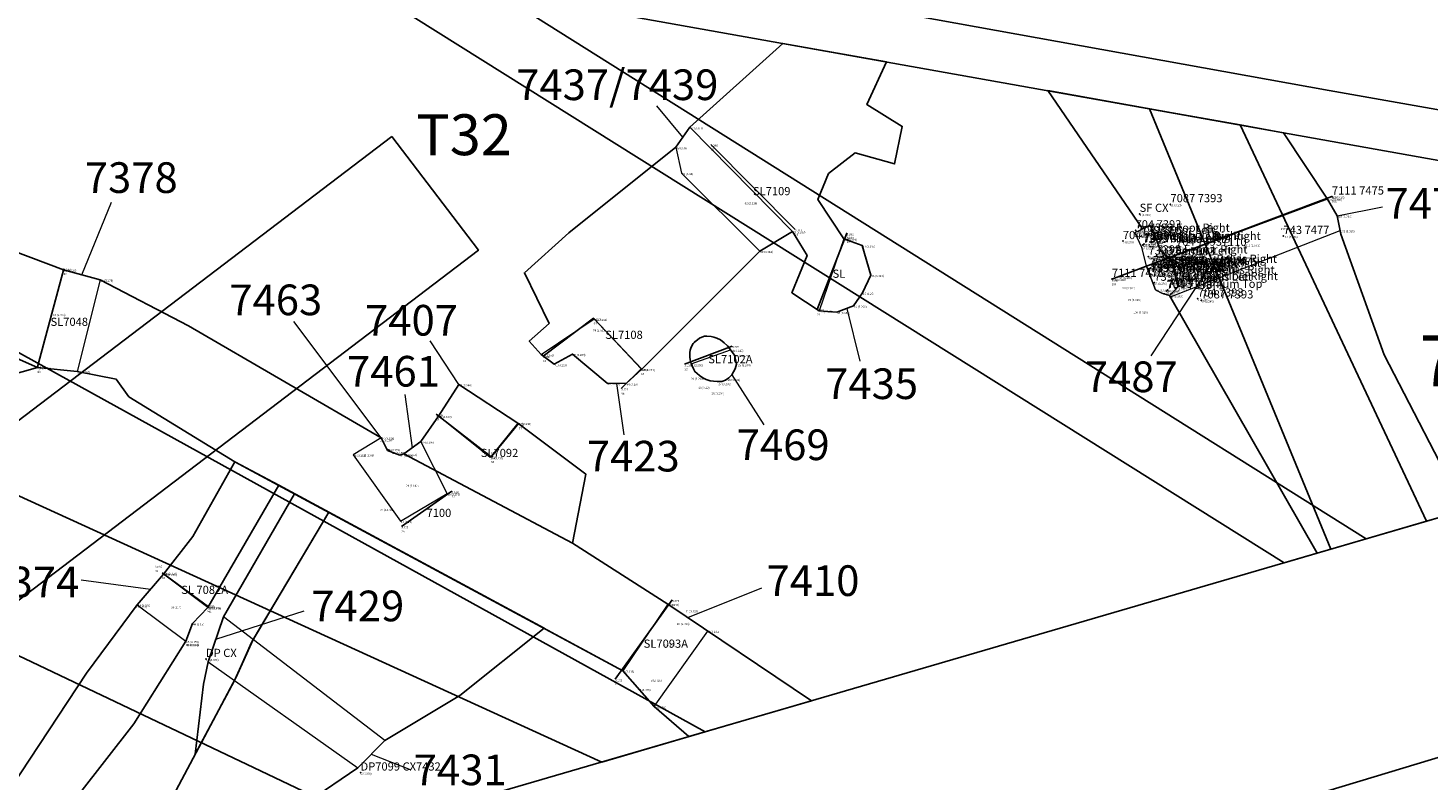
# Model space of a CAD drawing. Units: metres. Extents: x 423971 to 538147, y 300286 to 419517.
# Drawn here: x 531698 to 531733, y 402120 to 402139 of the extents above; entities that cross this region are included whole.
import ezdxf

# ---------------------------------------------------------------- set-up
doc = ezdxf.new("R2010")
doc.units = ezdxf.units.M
doc.header["$MEASUREMENT"] = 0
for name, color, linetype in [('_Evaluation_Trenches', 40, 'Continuous'), ('_LimitOfExcavations', 30, 'Continuous'), ('_Site_Extents', 10, 'Continuous'), ('Phase_2to3', 141, 'Continuous'), ('SPE1_Group_Colour_1', 21, 'Continuous'), ('SPE1_Group_Colour_3', 91, 'Continuous'), ('SPE1_Group_Colour_5', 61, 'Continuous'), ('wPlan_Furrow', 44, 'Continuous'), ('wPlan_Site', 10, 'Continuous'), ('WS_DRAWING_POINT', 5, 'Continuous'), ('WS_DRAWING_POINT_LABEL', 5, 'Continuous'), ('WS_DRAWING_POINT_LEVEL', 5, 'Continuous'), ('WS_HUMAN_BONE', 1, 'Continuous'), ('WS_HUMAN_BONE_LABEL', 1, 'Continuous'), ('WS_HUMAN_BONE_LEVEL', 1, 'Continuous'), ('WS_LEVEL_LEVEL', 4, 'Continuous'), ('WS_OBJECT', 6, 'Continuous'), ('WS_OBJECT_LABEL', 6, 'Continuous'), ('WS_OBJECT_LEVEL', 6, 'Continuous'), ('WS_SAMPLE', 5, 'Continuous'), ('WS_SAMPLE_LABEL', 5, 'Continuous'), ('WS_SAMPLE_LEVEL', 5, 'Continuous'), ('WS_SECTION_LINE', 3, 'Continuous'), ('WS_SECTION_LINE_ID', 3, 'Continuous'), ('WS_SECTION_LINE_LABEL', 3, 'Continuous'), ('WS_SECTION_LINE_LEVEL', 3, 'Continuous'), ('WS_SLOT_LEVEL', 5, 'Continuous')]:
    doc.layers.add(name, color=color, linetype=linetype)
for name, color, linetype, lineweight in [('wPlan_Context_Interface', 7, 'Continuous', 25), ('wPlan_Context_No', 7, 'Continuous', 9), ('wPlan_LOE_Intervention', 160, 'Continuous', 9)]:
    doc.layers.add(name, color=color, linetype=linetype, lineweight=lineweight)
doc.styles.add('Contexts', font='arial.ttf', dxfattribs={"height": 1.5})
doc.styles.add('Group_Nos', font='arial.ttf', dxfattribs={"height": 2.5})
doc.styles.get("Standard").update_dxf_attribs({"font": 'arial.ttf'})
doc.styles.add('Trench_Nos', font='arial.ttf', dxfattribs={"height": 2})

msp = doc.modelspace()

# ---------------------------------------------------------------- linework, layer by layer
at = {"layer": '_Evaluation_Trenches'}
msp.add_lwpolyline([(531707.395, 402136.185), (531682.158, 402116.981), (531684.278, 402114.196), (531709.515, 402133.4)], close=True, dxfattribs=at)
at = {"layer": '_LimitOfExcavations'}
for points in [[(531635.289, 402153.023), (531641.947, 402127.352), (531639.438, 402110.99), (531665.045, 402107.016), (531749.738, 402131.746), (531748.961, 402133.893), (531745.934, 402133.292), (531635.289, 402153.023)], [(531690.051, 402101.593), (531688.689, 402101.888), (531684.758, 402100.944), (531682.867, 402105.849), (531762.642, 402129.963), (531794.092, 402123.871), (531785.871, 402084.663), (531774.675, 402084.633), (531690.051, 402101.593)]]:
    msp.add_lwpolyline(points, close=True, dxfattribs=at)
at = {"layer": '_Site_Extents'}
msp.add_lwpolyline([(531378.681, 402200.505), (531514.769, 402176.117), (531598.121, 402161.179), (531730.316, 402137.31), (531805.873, 402123.821), (532003.783, 402088.165), (532086.173, 402073.359), (532087.376, 402073.143), (532099.589, 402074.302), (532117.6, 402076.011), (532118.076, 402075.982), (532313.846, 402076.307)], dxfattribs=at)
at = {"layer": 'Phase_2to3'}
for points in [[(531718.726, 402135.783), (531719.691, 402135.512), (531719.878, 402136.431), (531719.016, 402136.963), (531719.493, 402138.007), (531716.954, 402138.46), (531714.682, 402136.407), (531714.342, 402135.92), (531711.729, 402133.828), (531710.639, 402132.85), (531711.241, 402131.609), (531710.758, 402131.179), (531711.05, 402130.854), (531711.365, 402130.611), (531711.813, 402130.86), (531712.66, 402130.149), (531713.129, 402130.138), (531713.508, 402130.493), (531716.395, 402133.382), (531717.192, 402133.863), (531717.552, 402133.272), (531717.179, 402132.361), (531717.85, 402131.919), (531718.276, 402131.887), (531718.688, 402132.04), (531718.907, 402132.357), (531719.109, 402132.791), (531718.9, 402133.513), (531718.448, 402133.678), (531717.815, 402134.64), (531718.077, 402135.276)], [(531725.924, 402136.86), (531723.438, 402137.304), (531725.753, 402133.921), (531725.94, 402134.004), (531726.077, 402133.709), (531726.195, 402133.387), (531726.456, 402133.162), (531726.626, 402132.505), (531726.417, 402132.297), (531730.027, 402125.99), (531730.355, 402126.086)], [(531728.143, 402136.465), (531725.924, 402136.86), (531730.355, 402126.086), (531732.696, 402126.77)], [(531730.513, 402134.242), (531730.274, 402134.65), (531729.205, 402136.275), (531728.143, 402136.465), (531732.696, 402126.77), (531733.625, 402127.041), (531731.664, 402130.844), (531730.601, 402133.794)], [(531715.821, 402130.614), (531715.777, 402130.838), (531715.675, 402130.963), (531715.64, 402131.021), (531715.603, 402131.063), (531715.525, 402131.135), (531715.43, 402131.207), (531715.346, 402131.251), (531715.269, 402131.275), (531715.202, 402131.287), (531715.097, 402131.295), (531715.041, 402131.295), (531714.977, 402131.275), (531714.924, 402131.25), (531714.793, 402131.146), (531714.763, 402131.117), (531714.714, 402131.028), (531714.692, 402130.957), (531714.686, 402130.896), (531714.681, 402130.793), (531714.688, 402130.716), (531714.718, 402130.619), (531714.776, 402130.5), (531714.81, 402130.438), (531714.917, 402130.333), (531714.998, 402130.28), (531715.084, 402130.238), (531715.185, 402130.207), (531715.266, 402130.195), (531715.355, 402130.188), (531715.466, 402130.19), (531715.558, 402130.222), (531715.64, 402130.277), (531715.708, 402130.351), (531715.789, 402130.504)], [(531710.48, 402129.173), (531709.031, 402130.117), (531708.538, 402129.342), (531708.106, 402128.719), (531707.69, 402128.417), (531711.816, 402126.232), (531712.14, 402127.927)], [(531702.899, 402124.666), (531704.632, 402127.651), (531703.561, 402128.229), (531702.532, 402126.403), (531701.814, 402125.477), (531701.172, 402124.729), (531699.927, 402123.058), (531697.854, 402119.901), (531696.507, 402119.137), (531698.387, 402118.352), (531701.09, 402121.814), (531702.358, 402123.839), (531702.524, 402124.275)], [(531705.857, 402126.991), (531705.015, 402127.445), (531703.278, 402124.432), (531702.906, 402123.337), (531702.789, 402122.79), (531702.588, 402121.075), (531703.546, 402122.879), (531703.733, 402123.287), (531703.962, 402123.803), (531703.999, 402123.865), (531704.004, 402123.876)], [(531705.857, 402126.991), (531703.999, 402123.865), (531703.733, 402123.287), (531703.586, 402122.955), (531700.644, 402117.411), (531704.137, 402118.431), (531705.367, 402119.927), (531706.563, 402120.742), (531707.222, 402121.41), (531709.063, 402122.513), (531711.118, 402124.154)]]:
    msp.add_lwpolyline(points, close=True, dxfattribs=at)
for points in [[(531697.783, 402130.946), (531698.734, 402130.532), (531699.701, 402130.436), (531700.656, 402130.244), (531700.966, 402129.819), (531703.561, 402128.229), (531704.632, 402127.651), (531713.045, 402123.115), (531713.812, 402122.244), (531714.663, 402121.504), (531717.655, 402122.378), (531714.142, 402124.747), (531711.816, 402126.232), (531707.69, 402128.417), (531707.591, 402128.387), (531707.291, 402128.505), (531707.138, 402128.814), (531702.425, 402131.554), (531700.264, 402132.68), (531699.365, 402132.924), (531696.834, 402133.872)], [(531696.903, 402130.02), (531698.734, 402130.532), (531697.783, 402130.946)]]:
    msp.add_lwpolyline(points, dxfattribs=at)
at = {"layer": 'SPE1_Group_Colour_1'}
msp.add_lwpolyline([(531730.601, 402133.794), (531730.513, 402134.242), (531730.274, 402134.65), (531729.205, 402136.275), (531728.143, 402136.465), (531732.696, 402126.77), (531733.625, 402127.041), (531731.664, 402130.844)], close=True, dxfattribs=at)
at = {"layer": 'SPE1_Group_Colour_3'}
msp.add_lwpolyline([(531728.143, 402136.465), (531725.924, 402136.86), (531730.355, 402126.086), (531732.696, 402126.77)], close=True, dxfattribs=at)
at = {"layer": 'SPE1_Group_Colour_5'}
msp.add_lwpolyline([(531697.783, 402130.946), (531698.734, 402130.532), (531699.701, 402130.436), (531700.656, 402130.244), (531700.966, 402129.819), (531703.561, 402128.229), (531704.632, 402127.651), (531713.045, 402123.115), (531713.812, 402122.244), (531714.663, 402121.504), (531717.655, 402122.378), (531714.142, 402124.747), (531711.816, 402126.232), (531707.69, 402128.417), (531707.591, 402128.387), (531707.291, 402128.505), (531707.138, 402128.814), (531702.425, 402131.554), (531700.264, 402132.68), (531699.365, 402132.924), (531696.834, 402133.872)], dxfattribs=at)
at = {"layer": 'wPlan_Context_Interface'}
for points in [[(531710.639, 402132.85), (531711.729, 402133.828), (531714.342, 402135.92), (531714.682, 402136.407), (531716.954, 402138.46), (531719.493, 402138.007), (531719.016, 402136.963), (531719.878, 402136.431), (531719.691, 402135.512), (531718.726, 402135.783), (531718.077, 402135.276), (531717.815, 402134.64), (531718.448, 402133.678), (531718.9, 402133.513), (531719.109, 402132.791), (531718.907, 402132.357), (531718.688, 402132.04), (531718.276, 402131.887), (531717.85, 402131.919), (531717.179, 402132.361), (531717.552, 402133.272), (531717.192, 402133.863), (531716.395, 402133.382), (531713.508, 402130.493), (531713.129, 402130.138), (531712.66, 402130.149), (531711.813, 402130.86), (531711.365, 402130.611), (531711.05, 402130.854), (531710.758, 402131.179), (531711.241, 402131.609)], [(531731.664, 402130.844), (531730.601, 402133.794), (531730.513, 402134.242), (531730.274, 402134.65), (531729.205, 402136.275), (531723.438, 402137.304), (531725.753, 402133.921), (531725.94, 402134.004), (531726.077, 402133.709), (531726.195, 402133.387), (531726.456, 402133.162), (531726.626, 402132.505), (531726.417, 402132.297), (531730.027, 402125.99), (531733.625, 402127.041)], [(531715.675, 402130.963), (531715.777, 402130.838), (531715.821, 402130.614), (531715.789, 402130.504), (531715.708, 402130.351), (531715.64, 402130.277), (531715.558, 402130.222), (531715.466, 402130.19), (531715.355, 402130.188), (531715.266, 402130.195), (531715.185, 402130.207), (531715.084, 402130.238), (531714.998, 402130.28), (531714.917, 402130.333), (531714.81, 402130.438), (531714.776, 402130.5), (531714.718, 402130.619), (531714.688, 402130.716), (531714.681, 402130.793), (531714.686, 402130.896), (531714.692, 402130.957), (531714.714, 402131.028), (531714.763, 402131.117), (531714.813, 402131.165), (531714.867, 402131.205), (531714.924, 402131.25), (531714.977, 402131.275), (531715.041, 402131.295), (531715.097, 402131.295), (531715.202, 402131.287), (531715.269, 402131.275), (531715.346, 402131.251), (531715.43, 402131.207), (531715.525, 402131.135), (531715.603, 402131.063), (531715.64, 402131.021)], [(531711.816, 402126.232), (531712.14, 402127.927), (531710.48, 402129.173), (531709.031, 402130.117), (531708.538, 402129.342), (531708.106, 402128.719), (531707.69, 402128.417)], [(531696.507, 402119.137), (531697.854, 402119.901), (531699.927, 402123.058), (531701.172, 402124.729), (531701.814, 402125.477), (531702.532, 402126.403), (531703.561, 402128.229), (531704.632, 402127.651), (531702.899, 402124.666), (531702.524, 402124.275), (531702.358, 402123.839), (531701.09, 402121.814), (531698.387, 402118.352)], [(531705.367, 402119.927), (531706.563, 402120.742), (531707.222, 402121.41), (531709.063, 402122.513), (531711.118, 402124.154), (531705.857, 402126.991), (531703.962, 402123.803), (531703.586, 402122.955), (531700.644, 402117.411), (531704.137, 402118.431)]]:
    msp.add_lwpolyline(points, close=True, dxfattribs=at)
for points in [[(531725.924, 402136.86), (531730.355, 402126.086)], [(531728.143, 402136.465), (531732.696, 402126.77)], [(531693.756, 402134.528), (531693.868, 402134.159), (531694.03, 402133.947), (531694.074, 402133.732), (531694.286, 402133.563), (531694.492, 402133.536), (531695.046, 402133.114), (531695.924, 402132.214), (531696.684, 402131.639), (531697.783, 402130.946), (531698.734, 402130.532)], [(531696.834, 402133.872), (531699.365, 402132.924), (531700.264, 402132.68), (531702.425, 402131.554), (531707.138, 402128.814), (531707.276, 402128.535), (531707.393, 402128.465), (531707.591, 402128.387), (531707.69, 402128.417), (531711.816, 402126.232), (531714.142, 402124.747), (531717.655, 402122.378), (531714.663, 402121.504), (531713.812, 402122.244), (531713.045, 402123.115), (531703.561, 402128.229), (531700.966, 402129.819), (531700.656, 402130.244), (531699.701, 402130.436), (531698.734, 402130.532), (531698.734, 402130.532), (531696.903, 402130.02)], [(531703.546, 402122.879), (531704.004, 402123.876), (531705.857, 402126.991), (531705.015, 402127.445), (531703.278, 402124.432), (531702.906, 402123.337), (531702.789, 402122.79), (531702.588, 402121.075), (531703.546, 402122.879)]]:
    msp.add_lwpolyline(points, dxfattribs=at)
at = {"layer": 'wPlan_Context_No'}
for points in [[(531714.512, 402136.164), (531713.874, 402136.933)], [(531699.814, 402132.802), (531700.543, 402134.577)], [(531730.513, 402134.242), (531731.623, 402134.461)], [(531727.467, 402133.108), (531725.959, 402130.814)], [(531718.524, 402131.979), (531718.838, 402130.69)], [(531707.138, 402128.814), (531704.999, 402131.657)], [(531709.031, 402130.117), (531708.33, 402131.186)], [(531715.708, 402130.351), (531716.494, 402129.134)], [(531707.898, 402128.568), (531707.726, 402129.873)], [(531712.894, 402130.144), (531713.071, 402128.887)], [(531701.493, 402125.103), (531699.802, 402125.334)], [(531714.631, 402124.417), (531716.447, 402125.143)], [(531703.092, 402123.884), (531705.251, 402124.58)], [(531706.892, 402121.076), (531707.846, 402120.698)]]:
    msp.add_lwpolyline(points, dxfattribs=at)
at = {"layer": 'wPlan_Furrow'}
for points in [[(531664.111, 402143.134), (531637.292, 402145.3), (531637.48, 402144.576), (531655.679, 402142.906), (531674.818, 402138.108), (531712.535, 402120.883), (531715.059, 402121.62), (531698.03, 402131.032)], [(531675.449, 402132.599), (531638.376, 402141.122), (531639.667, 402136.142), (531654.911, 402134.199), (531676.49, 402128.362), (531702.139, 402117.847), (531707.082, 402119.291), (531691.641, 402126.636)], [(531709.975, 402139.704), (531705.796, 402140.45), (531729.217, 402125.754), (531731.223, 402126.34)]]:
    msp.add_lwpolyline(points, close=True, dxfattribs=at)
at = {"layer": 'wPlan_Furrow', "ltscale": 0.1, "flags": 128}
for points in [[(531664.111, 402143.134), (531637.292, 402145.3), (531637.48, 402144.576), (531655.679, 402142.906), (531674.818, 402138.108), (531712.535, 402120.883), (531715.059, 402121.62), (531698.03, 402131.032)], [(531675.449, 402132.599), (531638.376, 402141.122), (531639.667, 402136.142), (531654.911, 402134.199), (531676.49, 402128.362), (531702.139, 402117.847), (531707.082, 402119.291), (531691.641, 402126.636)], [(531709.975, 402139.704), (531705.796, 402140.45), (531729.217, 402125.754), (531731.223, 402126.34)]]:
    msp.add_lwpolyline(points, close=True, dxfattribs=at)
at = {"layer": 'wPlan_LOE_Intervention'}
for points in [[(531714.682, 402136.407), (531714.342, 402135.92), (531714.484, 402135.285), (531716.395, 402133.382), (531717.192, 402133.863), (531714.682, 402136.407)], [(531726.069, 402132.431), (531726.228, 402132.351), (531726.417, 402132.297), (531726.438, 402132.26), (531730.583, 402133.885), (531730.513, 402134.242), (531730.274, 402134.65), (531725.855, 402133)], [(531726.069, 402132.431), (531725.861, 402132.983), (531725.739, 402133.471), (531725.566, 402133.838), (531725.94, 402134.004), (531726.077, 402133.709), (531726.195, 402133.387), (531726.456, 402133.162), (531726.573, 402132.719), (531726.626, 402132.505), (531726.417, 402132.297), (531726.228, 402132.351), (531726.069, 402132.431)], [(531726.069, 402132.431), (531725.861, 402132.983), (531725.739, 402133.471), (531725.566, 402133.838), (531725.94, 402134.004), (531726.077, 402133.709), (531726.195, 402133.387), (531726.456, 402133.162), (531726.573, 402132.719), (531726.626, 402132.505), (531726.417, 402132.297), (531726.228, 402132.351), (531726.069, 402132.431)], [(531717.85, 402131.919), (531718.276, 402131.887), (531718.688, 402132.04), (531718.907, 402132.357), (531719.109, 402132.791), (531718.9, 402133.513), (531718.448, 402133.678), (531717.85, 402131.919)], [(531699.365, 402132.924), (531700.264, 402132.68), (531699.701, 402130.436), (531698.734, 402130.532), (531699.365, 402132.924)], [(531713.508, 402130.493), (531713.129, 402130.138), (531712.66, 402130.149), (531711.813, 402130.86), (531711.365, 402130.611), (531711.05, 402130.854), (531712.345, 402131.719), (531713.508, 402130.493)], [(531715.675, 402130.963), (531715.777, 402130.838), (531715.821, 402130.614), (531715.789, 402130.504), (531715.708, 402130.351), (531715.64, 402130.277), (531715.558, 402130.222), (531715.466, 402130.19), (531715.355, 402130.188), (531715.266, 402130.195), (531715.185, 402130.207), (531715.084, 402130.238), (531714.998, 402130.28), (531714.917, 402130.333), (531714.81, 402130.438), (531714.776, 402130.5), (531714.718, 402130.619), (531715.675, 402130.963)], [(531710.48, 402129.173), (531709.801, 402128.332), (531708.538, 402129.342), (531709.031, 402130.117), (531710.48, 402129.173)], [(531707.138, 402128.814), (531706.449, 402128.399), (531707.612, 402126.778), (531708.749, 402127.454), (531708.106, 402128.719), (531707.69, 402128.417), (531707.591, 402128.387), (531707.393, 402128.465), (531707.276, 402128.535), (531707.138, 402128.814), (531707.138, 402128.814)], [(531702.899, 402124.666), (531701.814, 402125.477), (531701.172, 402124.729), (531702.358, 402123.839), (531702.524, 402124.275), (531702.899, 402124.666)], [(531713.045, 402123.115), (531713.812, 402122.244), (531715.121, 402124.087), (531714.142, 402124.747), (531713.045, 402123.115)], [(531706.563, 402120.742), (531707.222, 402121.41), (531703.278, 402124.432), (531702.906, 402123.337), (531706.563, 402120.742)]]:
    msp.add_lwpolyline(points, close=True, dxfattribs=at)
at = {"layer": 'wPlan_Site'}
for points in [[(531635.289, 402153.023), (531641.947, 402127.352), (531639.438, 402110.99), (531665.045, 402107.016), (531749.738, 402131.746), (531748.961, 402133.893), (531745.934, 402133.292), (531635.289, 402153.023)], [(531690.051, 402101.593), (531688.689, 402101.888), (531684.758, 402100.944), (531682.867, 402105.849), (531762.642, 402129.963), (531794.092, 402123.871), (531785.871, 402084.663), (531774.675, 402084.633), (531690.051, 402101.593)]]:
    msp.add_lwpolyline(points, close=True, dxfattribs=at)
at = {"layer": 'WS_DRAWING_POINT'}
for p in [(531730.385, 402134.712), (531726.437, 402134.525), (531725.004, 402132.699), (531727.191, 402132.172), (531702.852, 402123.402), (531706.631, 402120.624)]:
    msp.add_point(p, dxfattribs=at)
at = {"layer": 'WS_HUMAN_BONE'}
for p in [(531725.726, 402133.747), (531725.906, 402133.803), (531725.937, 402133.603), (531725.757, 402133.532), (531725.792, 402133.552), (531725.973, 402133.6), (531726.096, 402133.272), (531725.896, 402133.244), (531726.011, 402133.007), (531726.138, 402132.993), (531726.224, 402133.042), (531726.327, 402132.994), (531726.389, 402132.94), (531725.939, 402132.822), (531725.962, 402132.814), (531726.042, 402132.604), (531726.161, 402132.913), (531726.288, 402132.804), (531726.421, 402132.776), (531726.483, 402132.621), (531726.366, 402132.431)]:
    msp.add_point(p, dxfattribs=at)
at = {"layer": 'WS_OBJECT'}
for p in [(531725.684, 402134.289), (531725.273, 402133.623), (531725.583, 402133.885), (531725.62, 402133.748), (531725.781, 402133.546), (531726.575, 402133.461), (531725.912, 402132.951), (531725.95, 402132.97), (531726.136, 402133.069), (531726.16, 402133.019), (531726.409, 402133.225), (531726.486, 402132.578), (531726.501, 402132.7), (531726.636, 402132.585), (531726.341, 402132.407), (531726.56, 402132.467), (531727.104, 402132.219)]:
    msp.add_point(p, dxfattribs=at)
at = {"layer": 'WS_SAMPLE'}
for p in [(531729.201, 402133.748), (531727.451, 402132.971)]:
    msp.add_point(p, dxfattribs=at)
at = {"layer": 'WS_SECTION_LINE'}
for points in [[(531715.196, 402135.983), (531717.259, 402133.909)], [(531725, 402132.693), (531730.386, 402134.713)], [(531718.52, 402133.817), (531718.52, 402133.817), (531717.797, 402131.955)], [(531698.729, 402130.552), (531699.373, 402132.947)], [(531711.095, 402130.813), (531712.331, 402131.737), (531713.492, 402130.497), (531713.008, 402130.02)], [(531714.554, 402130.613), (531715.716, 402131.058)], [(531708.478, 402129.389), (531709.823, 402128.348), (531710.501, 402129.169)], [(531708.861, 402127.504), (531707.629, 402126.647)], [(531701.778, 402125.507), (531702.91, 402124.682)], [(531714.255, 402124.849), (531712.858, 402122.906)]]:
    msp.add_lwpolyline(points, dxfattribs=at)

# ---------------------------------------------------------------- texts
at = {"layer": '_Evaluation_Trenches', "style": 'Trench_Nos'}
msp.add_text('T32', height=1, dxfattribs=at).set_placement((531707.997, 402135.726))
at = {"layer": 'SPE1_Group_Colour_1', "insert": (531732.525, 402131.32), "char_height": 1.25, "attachment_point": 1, "style": 'Group_Nos'}
msp.add_mtext_dynamic_manual_height_columns('7636', width=4.12854, gutter_width=3.75, heights=[-1.277], dxfattribs=at)
at = {"layer": 'wPlan_Context_No', "char_height": 0.75, "attachment_point": 1, "style": 'Contexts'}
for s, insert in [('7437/7439', (531710.438, 402137.823)), ('7378', (531699.889, 402135.552)), ('7475/7477', (531731.697, 402134.919)), ('7463', (531703.423, 402132.562)), ('7407', (531706.743, 402132.063)), ('7461', (531706.301, 402130.816)), ('7435', (531717.994, 402130.511)), ('7487', (531724.344, 402130.68)), ('7469', (531715.831, 402129.017)), ('7423', (531712.165, 402128.739)), ('7374', (531697.482, 402125.661)), ('7410', (531716.56, 402125.694)), ('7429', (531705.428, 402125.075)), ('7431', (531707.932, 402121.066))]:
    msp.add_mtext(s, dxfattribs=dict(at, insert=insert))
at = {"layer": 'WS_DRAWING_POINT_LABEL', "char_height": 0.2, "attachment_point": 1}
for s, insert in [('7087 7393', (531726.437, 402134.775)), ('7111 7475', (531730.385, 402134.962)), ('7111 7475', (531725.004, 402132.949)), ('7087 7393', (531727.191, 402132.422)), ('DP CX', (531702.852, 402123.652)), ('DP7099 CX7432', (531706.631, 402120.874))]:
    msp.add_mtext(s, dxfattribs=dict(at, insert=insert))
at = {"layer": 'WS_DRAWING_POINT_LEVEL', "char_height": 0.05, "attachment_point": 1}
for s, insert in [('107 (3.26)', (531730.385, 402134.712)), ('61 (3.29)', (531726.437, 402134.525)), ('106 (3.318)', (531725.004, 402132.699)), ('60 (3.245)', (531727.191, 402132.172)), ('14 (3.076)', (531702.852, 402123.402)), ('13 (3.05)', (531706.631, 402120.624))]:
    msp.add_mtext(s, dxfattribs=dict(at, insert=insert))
at = {"layer": 'WS_HUMAN_BONE_LABEL', "char_height": 0.2, "attachment_point": 1}
for s, insert in [('7393 Foot Left', (531725.726, 402133.997)), ('7393 Foot Right', (531725.906, 402134.053)), ('7393 Fibula Left', (531725.757, 402133.782)), ('7393 Tibia Left', (531725.792, 402133.802)), ('Skeleton_ Tibia Right', (531725.937, 402133.853)), ('7393 Fibula Right', (531725.973, 402133.85)), ('7393 Femur Left', (531725.896, 402133.494)), ('7393 Pelvis Left', (531726.011, 402133.257)), ('7393 Femur Right', (531726.096, 402133.522)), ('Skeleton_ Pelvis Right', (531726.224, 402133.292)), ('7393 Ulna Right', (531726.327, 402133.244)), ('7393 Ulna Left', (531725.939, 402133.072)), ('7393 Ulna Left', (531725.962, 402133.064)), ('7393 Sacrum N/A', (531726.138, 402133.243)), ('7393 Spine N/A', (531726.161, 402133.163)), ('7393 Rib Right', (531726.288, 402133.054)), ('7393 Radius Right', (531726.389, 402133.19)), ('7393 Humerus Right', (531726.421, 402133.026)), ('7393 Humerus Left', (531726.042, 402132.854)), ('7393 Cranium Top', (531726.366, 402132.681)), ('7393 Mandible Right', (531726.483, 402132.871))]:
    msp.add_mtext(s, dxfattribs=dict(at, insert=insert))
at = {"layer": 'WS_HUMAN_BONE_LEVEL', "char_height": 0.05, "attachment_point": 1}
for s, insert in [('37 (3.255)', (531725.726, 402133.747)), ('38 (3.249)', (531725.906, 402133.803)), ('34 (3.238)', (531725.937, 402133.603)), ('36 (3.214)', (531725.973, 402133.6)), ('35 (3.247)', (531725.757, 402133.532)), ('33 (3.25)', (531725.792, 402133.552)), ('32 (3.227)', (531726.096, 402133.272)), ('31 (3.227)', (531725.896, 402133.244)), ('23 (3.232)', (531726.011, 402133.007)), ('22 (3.204)', (531726.138, 402132.993)), ('20 (3.218)', (531726.161, 402132.913)), ('24 (3.225)', (531726.224, 402133.042)), ('29 (3.202)', (531726.327, 402132.994)), ('30 (3.198)', (531726.389, 402132.94)), ('28 (3.229)', (531725.939, 402132.822)), ('27 (3.239)', (531725.962, 402132.814)), ('25 (3.256)', (531726.042, 402132.604)), ('21 (3.215)', (531726.288, 402132.804)), ('26 (3.227)', (531726.421, 402132.776)), ('19 (3.229)', (531726.483, 402132.621)), ('18 (3.306)', (531726.366, 402132.431))]:
    msp.add_mtext(s, dxfattribs=dict(at, insert=insert))
at = {"layer": 'WS_LEVEL_LEVEL', "char_height": 0.05, "attachment_point": 1}
for s, insert in [('82 (2.118)', (531716.025, 402134.573)), ('109 (2.277)', (531729.134, 402133.948)), ('110 (2.561)', (531728.275, 402133.54)), ('74 (3.208)', (531726.065, 402133.159)), ('108 (2.265)', (531727.34, 402133.207)), ('54 (2.403)', (531699.109, 402131.843)), ('74 (2.925)', (531712.314, 402131.462)), ('29 (2.85)', (531706.697, 402128.411)), ('62 (2.155)', (531709.644, 402128.457)), ('28 (2.842)', (531707.746, 402127.664)), ('27 (3.178)', (531707.109, 402127.073)), ('39 (2.7)', (531702.002, 402124.693)), ('11 (3.121)', (531714.58, 402124.593)), ('10 (2.783)', (531714.368, 402124.285)), ('89 (3.089)', (531702.379, 402123.766)), ('9 (2.437)', (531714.053, 402123.751)), ('7 (3.078)', (531713.455, 402122.668)), ('8 (2.725)', (531713.732, 402122.901))]:
    msp.add_mtext(s, dxfattribs=dict(at, insert=insert))
at = {"layer": 'WS_OBJECT_LABEL', "char_height": 0.2, "attachment_point": 1}
for s, insert in [('SF CX', (531725.684, 402134.539)), ('704 7393', (531725.583, 402134.135)), ('704 7393', (531725.62, 402133.998)), ('704 7393', (531725.273, 402133.873)), ('704 7393', (531725.781, 402133.796)), ('704 7393', (531726.575, 402133.711)), ('704 7393', (531726.136, 402133.319)), ('704 7393', (531726.16, 402133.269)), ('704 7393', (531726.409, 402133.475)), ('705 7393', (531725.912, 402133.201)), ('705 7393', (531725.95, 402133.22)), ('704 7393', (531726.501, 402132.95)), ('704 7393', (531726.341, 402132.657)), ('704 7393', (531726.486, 402132.828)), ('704 7393', (531726.56, 402132.717)), ('704 7393', (531726.636, 402132.835)), ('704 7393', (531727.104, 402132.469))]:
    msp.add_mtext(s, dxfattribs=dict(at, insert=insert))
at = {"layer": 'WS_OBJECT_LEVEL', "char_height": 0.05, "attachment_point": 1}
for s, insert in [('2 (3.303)', (531725.684, 402134.289)), ('5 (3.299)', (531725.273, 402133.623)), ('4 (3.304)', (531725.583, 402133.885)), ('3 (3.295)', (531725.62, 402133.748)), ('14 (3.229)', (531725.781, 402133.546)), ('1 (3.308)', (531726.575, 402133.461)), ('15 (3.243)', (531725.912, 402132.951)), ('16 (3.236)', (531725.95, 402132.97)), ('12 (3.212)', (531726.136, 402133.069)), ('13 (3.223)', (531726.16, 402133.019)), ('7 (3.299)', (531726.409, 402133.225)), ('10 (3.237)', (531726.486, 402132.578)), ('11 (3.239)', (531726.501, 402132.7)), ('9 (3.292)', (531726.636, 402132.585)), ('17 (3.296)', (531726.341, 402132.407)), ('8 (3.277)', (531726.56, 402132.467)), ('6 (3.254)', (531727.104, 402132.219))]:
    msp.add_mtext(s, dxfattribs=dict(at, insert=insert))
at = {"layer": 'WS_SAMPLE_LABEL', "char_height": 0.2, "attachment_point": 1}
for s, insert in [('743 7477', (531729.201, 402133.998)), ('742 7475', (531727.451, 402133.221))]:
    msp.add_mtext(s, dxfattribs=dict(at, insert=insert))
at = {"layer": 'WS_SAMPLE_LEVEL', "char_height": 0.05, "attachment_point": 1}
for s, insert in [('112 (2.286)', (531729.201, 402133.748)), ('111 (2.294)', (531727.451, 402132.971))]:
    msp.add_mtext(s, dxfattribs=dict(at, insert=insert))
at = {"layer": 'WS_SECTION_LINE_ID', "char_height": 0.05, "attachment_point": 1}
for s, insert in [('75', (531715.196, 402135.883)), ('105', (531730.386, 402134.613)), ('76', (531717.259, 402133.809)), ('20', (531718.52, 402133.717)), ('19', (531718.525, 402133.629)), ('49', (531699.373, 402132.847)), ('104', (531725, 402132.593)), ('64', (531712.331, 402131.637)), ('21', (531717.797, 402131.855)), ('33', (531715.716, 402130.958)), ('63', (531711.095, 402130.713)), ('48', (531698.729, 402130.452)), ('65', (531713.492, 402130.397)), ('32', (531714.554, 402130.513)), ('66', (531713.008, 402129.92)), ('55', (531708.478, 402129.289)), ('57', (531710.501, 402129.069)), ('56', (531709.823, 402128.248)), ('25', (531708.861, 402127.404)), ('26', (531707.629, 402126.547)), ('40', (531701.61, 402125.582)), ('83', (531701.778, 402125.407)), ('5', (531714.255, 402124.749)), ('41', (531702.883, 402124.606)), ('84', (531702.91, 402124.582)), ('6', (531712.858, 402122.806))]:
    msp.add_mtext(s, dxfattribs=dict(at, insert=insert))
at = {"layer": 'WS_SECTION_LINE_LABEL', "char_height": 0.2, "attachment_point": 1}
for s, insert in [('SL7109', (531716.228, 402134.946)), ('7110', (531727.693, 402133.703)), ('SL', (531718.174, 402132.927)), ('SL7048', (531699.051, 402131.75)), ('SL7108', (531712.616, 402131.432)), ('SL7102A', (531715.135, 402130.836)), ('SL7092', (531709.572, 402128.543)), ('7100', (531708.245, 402127.076)), ('SL 7082A', (531702.247, 402125.194)), ('SL7093A', (531713.556, 402123.878))]:
    msp.add_mtext(s, dxfattribs=dict(at, insert=insert))
at = {"layer": 'WS_SECTION_LINE_LEVEL', "char_height": 0.05, "attachment_point": 1}
for s, insert in [('3.296', (531715.196, 402135.983)), ('3.27', (531730.386, 402134.713)), ('3.311', (531717.259, 402133.909)), ('3.282', (531718.52, 402133.817)), ('3.299', (531718.525, 402133.729)), ('3.314', (531699.373, 402132.947)), ('3.318', (531725, 402132.693)), ('3.263', (531717.797, 402131.955)), ('3.219', (531712.331, 402131.737)), ('3.225', (531715.716, 402131.058)), ('3.244', (531698.729, 402130.552)), ('3.198', (531711.095, 402130.813)), ('3.188', (531714.554, 402130.613)), ('3.214', (531713.492, 402130.497)), ('3.252', (531713.008, 402130.02)), ('3.138', (531708.478, 402129.389)), ('3.22', (531710.501, 402129.169)), ('3.19', (531709.823, 402128.348)), ('3.166', (531708.861, 402127.504)), ('3.175', (531707.629, 402126.647)), ('3.085', (531701.61, 402125.682)), ('3.082', (531701.778, 402125.507)), ('3.127', (531702.883, 402124.706)), ('3.098', (531714.255, 402124.849)), ('3.103', (531702.91, 402124.682)), ('3.101', (531712.858, 402122.906))]:
    msp.add_mtext(s, dxfattribs=dict(at, insert=insert))
at = {"layer": 'WS_SLOT_LEVEL', "char_height": 0.05, "attachment_point": 1}
for s, insert in [('77 (3.377)', (531714.695, 402136.41)), ('78 (3.36)', (531714.354, 402135.922)), ('79 (3.34)', (531714.496, 402135.288)), ('103 (3.295)', (531730.286, 402134.653)), ('66 (3.279)', (531725.952, 402134.007)), ('102 (3.266)', (531730.525, 402134.245)), ('81 (3.313)', (531717.204, 402133.866)), ('18 (3.328)', (531718.461, 402133.681)), ('65 (3.296)', (531725.578, 402133.841)), ('67 (3.299)', (531726.089, 402133.711)), ('101 (3.265)', (531730.595, 402133.888)), ('80 (3.344)', (531716.407, 402133.385)), ('17 (3.367)', (531718.913, 402133.515)), ('64 (3.296)', (531725.751, 402133.474)), ('68 (3.321)', (531726.208, 402133.39)), ('50 (3.333)', (531699.377, 402132.927)), ('63 (3.313)', (531725.873, 402132.985)), ('69 (3.314)', (531726.468, 402133.165)), ('51 (3.275)', (531700.276, 402132.682)), ('16 (3.361)', (531719.121, 402132.794)), ('97 (3.338)', (531725.186, 402132.746)), ('70 (3.315)', (531726.585, 402132.721)), ('15 (3.25)', (531718.919, 402132.359)), ('98 (3.331)', (531725.263, 402132.499)), ('62 (3.312)', (531726.081, 402132.434)), ('73 (3.295)', (531726.24, 402132.354)), ('72 (3.243)', (531726.429, 402132.299)), ('71 (3.258)', (531726.638, 402132.508)), ('12 (3.303)', (531717.862, 402131.921)), ('13 (3.285)', (531718.288, 402131.89)), ('14 (3.268)', (531718.7, 402132.043)), ('99 (3.316)', (531725.402, 402132.21)), ('100 (3.319)', (531725.533, 402131.903)), ('73 (3.241)', (531712.357, 402131.722)), ('70 (3.264)', (531711.825, 402130.863)), ('23 (3.245)', (531715.688, 402130.965)), ('53 (3.266)', (531698.746, 402130.535)), ('72 (3.255)', (531711.062, 402130.857)), ('71 (3.227)', (531711.378, 402130.614)), ('31 (3.236)', (531714.696, 402130.61)), ('24 (3.237)', (531715.79, 402130.84)), ('25 (3.244)', (531715.861, 402130.612)), ('52 (3.207)', (531699.713, 402130.439)), ('67 (3.231)', (531713.52, 402130.495)), ('30 (3.204)', (531714.715, 402130.281)), ('26 (3.243)', (531715.608, 402130.253)), ('61 (3.248)', (531709.044, 402130.12)), ('69 (3.251)', (531712.672, 402130.152)), ('68 (3.29)', (531713.142, 402130.141)), ('29 (3.22)', (531714.896, 402130.06)), ('28 (3.234)', (531715.215, 402129.917)), ('27 (3.203)', (531715.383, 402130.149)), ('60 (3.162)', (531708.55, 402129.345)), ('58 (3.246)', (531710.493, 402129.176)), ('24 (3.156)', (531707.15, 402128.817)), ('15 (3.186)', (531707.104, 402128.778)), ('23 (3.173)', (531707.288, 402128.538)), ('22 (3.186)', (531707.405, 402128.468)), ('19 (3.196)', (531708.118, 402128.722)), ('16 (3.211)', (531706.461, 402128.402)), ('21 (3.191)', (531707.603, 402128.39)), ('20 (3.212)', (531707.702, 402128.42)), ('59 (3.232)', (531709.813, 402128.335)), ('18 (3.191)', (531708.761, 402127.457)), ('17 (3.19)', (531707.624, 402126.781)), ('43 (3.133)', (531701.827, 402125.48)), ('86 (3.118)', (531701.833, 402125.511)), ('87 (3.162)', (531701.107, 402124.706)), ('44 (3.166)', (531701.185, 402124.732)), ('4 (3.146)', (531714.154, 402124.75)), ('42 (3.148)', (531702.911, 402124.669)), ('85 (3.132)', (531702.915, 402124.665)), ('46 (3.15)', (531702.536, 402124.278)), ('3 (3.181)', (531715.135, 402124.092)), ('88 (3.119)', (531702.363, 402123.773)), ('45 (3.155)', (531702.37, 402123.841)), ('1 (3.115)', (531713.057, 402123.117)), ('2 (3.118)', (531713.824, 402122.247))]:
    msp.add_mtext(s, dxfattribs=dict(at, insert=insert))

doc.saveas('drawing.dxf')
